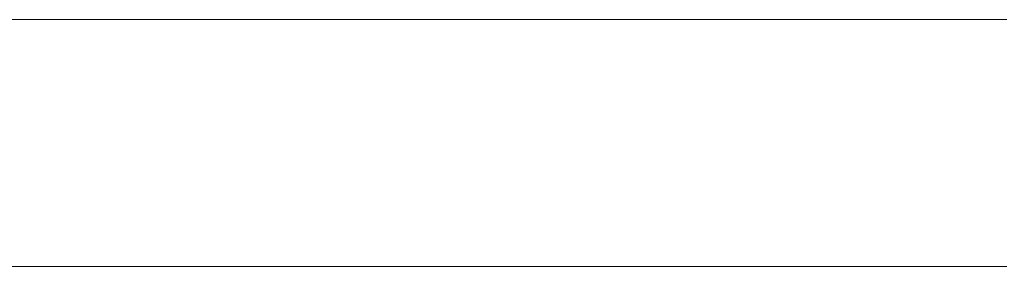
# Model space of a CAD drawing. Units: millimetres. Extents: x 0 to 24042, y 0 to 16800.
# Drawn here: x 16612 to 16668, y 966 to 980 of the extents above; entities that cross this region are included whole.
import ezdxf

# ---------------------------------------------------------------- set-up
doc = ezdxf.new("R2010")
doc.units = ezdxf.units.MM
doc.header["$MEASUREMENT"] = 0
doc.layers.add('(1) Shape lines', color=7, linetype='Continuous', lineweight=35)

# ---------------------------------------------------------------- blocks, each defined once
blk = doc.blocks.new('HATCH_218_b98cbd17-fcd4-4a67-8154-a023f69106ae')
at = {"layer": '(1) Shape lines', "color": 0, "lineweight": 9}
for p, q in [((16612.924, 980), (16611.685, 980)), ((16613.002, 966), (16611.685, 966))]:
    blk.add_line(p, q, dxfattribs=at)
blk = doc.blocks.new('HATCH_219_57f2c062-1d51-4d6d-adb5-c6027934a311')
at = {"layer": '(1) Shape lines', "color": 0, "lineweight": 9}
for p, q in [((16613.619, 980), (16612.924, 980)), ((16613.619, 966), (16613.002, 966))]:
    blk.add_line(p, q, dxfattribs=at)
blk = doc.blocks.new('HATCH_224_0378fc6e-095a-464b-a604-e0b3aa3d0078')
at = {"layer": '(1) Shape lines', "color": 0, "lineweight": 9}
for p, q in [((16615.151, 980), (16613.619, 980)), ((16615.248, 966), (16613.619, 966))]:
    blk.add_line(p, q, dxfattribs=at)
blk = doc.blocks.new('HATCH_225_eb0ae903-143b-482b-a98d-d0c1063ba8dd')
at = {"layer": '(1) Shape lines', "color": 0, "lineweight": 9}
for p, q in [((16616.052, 980), (16615.151, 980)), ((16616.052, 966), (16615.248, 966))]:
    blk.add_line(p, q, dxfattribs=at)
blk = doc.blocks.new('HATCH_230_ce8b530a-1919-40ba-8c6c-2ee289f1cb53')
at = {"layer": '(1) Shape lines', "color": 0, "lineweight": 9}
for p, q in [((16616.555, 980), (16616.052, 980)), ((16616.586, 966), (16616.052, 966))]:
    blk.add_line(p, q, dxfattribs=at)
blk = doc.blocks.new('HATCH_231_232332ac-dda2-48bd-afdf-1d6993b7b869')
at = {"layer": '(1) Shape lines', "color": 0, "lineweight": 9}
for p, q in [((16616.854, 980), (16616.555, 980)), ((16616.854, 966), (16616.586, 966))]:
    blk.add_line(p, q, dxfattribs=at)
blk = doc.blocks.new('HATCH_236_2e966225-ce07-412b-a833-04c9a77316a0')
at = {"layer": '(1) Shape lines', "color": 0, "lineweight": 9}
for p, q in [((16617.925, 980), (16616.854, 980)), ((16617.992, 966), (16616.854, 966))]:
    blk.add_line(p, q, dxfattribs=at)
blk = doc.blocks.new('HATCH_237_68ca0579-d347-4963-aa73-3d2b89eab5dd')
at = {"layer": '(1) Shape lines', "color": 0, "lineweight": 9}
for p, q in [((16618.623, 980), (16617.925, 980)), ((16618.623, 966), (16617.992, 966))]:
    blk.add_line(p, q, dxfattribs=at)
blk = doc.blocks.new('HATCH_240_c0eb96f8-5e7a-42ea-9e44-3b5566771e49')
at = {"layer": '(1) Shape lines', "color": 0, "lineweight": 9}
for p, q in [((16623.694, 980), (16618.623, 980)), ((16624.012, 966), (16618.623, 966))]:
    blk.add_line(p, q, dxfattribs=at)
blk = doc.blocks.new('HATCH_241_6577bbf0-0456-4736-a9f0-6d361c797718')
at = {"layer": '(1) Shape lines', "color": 0, "lineweight": 9}
for p, q in [((16630.435, 980), (16623.694, 980)), ((16630.435, 966), (16624.012, 966))]:
    blk.add_line(p, q, dxfattribs=at)
blk = doc.blocks.new('HATCH_246_e7642514-2cfa-44c6-a04a-1e5685c530d8')
at = {"layer": '(1) Shape lines', "color": 0, "lineweight": 9}
for p, q in [((16632.57, 980), (16630.435, 980)), ((16632.701, 966), (16630.435, 966))]:
    blk.add_line(p, q, dxfattribs=at)
blk = doc.blocks.new('HATCH_247_b0b5c303-9688-412a-ad5b-ffda1be50e1c')
at = {"layer": '(1) Shape lines', "color": 0, "lineweight": 9}
for p, q in [((16635.358, 980), (16632.57, 980)), ((16635.358, 966), (16632.701, 966))]:
    blk.add_line(p, q, dxfattribs=at)
blk = doc.blocks.new('HATCH_252_e1baf8a7-803c-4ec9-ad23-01bf5587b976')
at = {"layer": '(1) Shape lines', "color": 0, "lineweight": 9}
for p, q in [((16636.835, 980), (16635.358, 980)), ((16636.926, 966), (16635.358, 966))]:
    blk.add_line(p, q, dxfattribs=at)
blk = doc.blocks.new('HATCH_253_c424b808-f867-442f-b171-56a2d3a759ff')
at = {"layer": '(1) Shape lines', "color": 0, "lineweight": 9}
for p, q in [((16638.75, 980), (16636.835, 980)), ((16638.75, 966), (16636.926, 966))]:
    blk.add_line(p, q, dxfattribs=at)
blk = doc.blocks.new('HATCH_258_afcf10a7-9016-41af-9e1c-2f22778f939a')
at = {"layer": '(1) Shape lines', "color": 0, "lineweight": 9}
for p, q in [((16638.822, 980), (16638.75, 980)), ((16638.826, 966), (16638.75, 966))]:
    blk.add_line(p, q, dxfattribs=at)
blk = doc.blocks.new('HATCH_259_a7817474-1820-4168-bfb1-8f0bf9874911')
at = {"layer": '(1) Shape lines', "color": 0, "lineweight": 9}
for p, q in [((16638.914, 980), (16638.822, 980)), ((16638.914, 966), (16638.826, 966))]:
    blk.add_line(p, q, dxfattribs=at)
blk = doc.blocks.new('HATCH_264_06f7f97e-d128-47ad-a11b-6083702ab085')
at = {"layer": '(1) Shape lines', "color": 0, "lineweight": 9}
for p, q in [((16639.166, 980), (16638.914, 980)), ((16639.181, 966), (16638.914, 966))]:
    blk.add_line(p, q, dxfattribs=at)
blk = doc.blocks.new('HATCH_265_24f3b447-9296-46df-918b-cdbf2273ddfc')
at = {"layer": '(1) Shape lines', "color": 0, "lineweight": 9}
for p, q in [((16639.491, 980), (16639.166, 980)), ((16639.491, 966), (16639.181, 966))]:
    blk.add_line(p, q, dxfattribs=at)
blk = doc.blocks.new('HATCH_270_512e74c1-2f93-49f1-b300-783fc2a0debf')
at = {"layer": '(1) Shape lines', "color": 0, "lineweight": 9}
for p, q in [((16640.023, 980), (16639.491, 980)), ((16640.055, 966), (16639.491, 966))]:
    blk.add_line(p, q, dxfattribs=at)
blk = doc.blocks.new('HATCH_271_a55536f5-641c-4808-8416-e75720b35380')
at = {"layer": '(1) Shape lines', "color": 0, "lineweight": 9}
for p, q in [((16640.709, 980), (16640.023, 980)), ((16640.709, 966), (16640.055, 966))]:
    blk.add_line(p, q, dxfattribs=at)
blk = doc.blocks.new('HATCH_276_915ec51e-2003-4f9a-bf49-a309c806de9f')
at = {"layer": '(1) Shape lines', "color": 0, "lineweight": 9}
for p, q in [((16640.78, 980), (16640.709, 980)), ((16640.785, 966), (16640.709, 966))]:
    blk.add_line(p, q, dxfattribs=at)
blk = doc.blocks.new('HATCH_277_660434c1-e424-425c-b6bd-26c3198d2b47')
at = {"layer": '(1) Shape lines', "color": 0, "lineweight": 9}
for p, q in [((16640.872, 980), (16640.78, 980)), ((16640.872, 966), (16640.785, 966))]:
    blk.add_line(p, q, dxfattribs=at)
blk = doc.blocks.new('HATCH_282_d0a1a76a-74dd-4d2d-86fc-bb2a33d710b3')
at = {"layer": '(1) Shape lines', "color": 0, "lineweight": 9}
for p, q in [((16640.885, 980), (16640.872, 980)), ((16640.886, 966), (16640.872, 966))]:
    blk.add_line(p, q, dxfattribs=at)
blk = doc.blocks.new('HATCH_283_56880863-6949-4f65-8f52-d31fcf890843')
at = {"layer": '(1) Shape lines', "color": 0, "lineweight": 9}
for p, q in [((16640.901, 980), (16640.885, 980)), ((16640.901, 966), (16640.886, 966))]:
    blk.add_line(p, q, dxfattribs=at)
blk = doc.blocks.new('HATCH_288_ba8bde9f-8fb1-43a1-ab8d-fdd3cb2ac60f')
at = {"layer": '(1) Shape lines', "color": 0, "lineweight": 9}
for p, q in [((16641.598, 980), (16640.901, 980)), ((16641.641, 966), (16640.901, 966))]:
    blk.add_line(p, q, dxfattribs=at)
blk = doc.blocks.new('HATCH_289_96628f24-590a-41a7-bdb1-8ccf2bd88f58')
at = {"layer": '(1) Shape lines', "color": 0, "lineweight": 9}
for p, q in [((16642.495, 980), (16641.598, 980)), ((16642.495, 966), (16641.641, 966))]:
    blk.add_line(p, q, dxfattribs=at)
blk = doc.blocks.new('HATCH_294_f661b069-5bbd-4533-91b3-3c5834797466')
at = {"layer": '(1) Shape lines', "color": 0, "lineweight": 9}
for p, q in [((16642.587, 980), (16642.495, 980)), ((16642.592, 966), (16642.495, 966))]:
    blk.add_line(p, q, dxfattribs=at)
blk = doc.blocks.new('HATCH_295_152437bc-9b0c-4583-9a6c-43f7b4136e63')
at = {"layer": '(1) Shape lines', "color": 0, "lineweight": 9}
for p, q in [((16642.705, 980), (16642.587, 980)), ((16642.705, 966), (16642.592, 966))]:
    blk.add_line(p, q, dxfattribs=at)
blk = doc.blocks.new('HATCH_300_fa60fc56-e0d3-4a21-84c8-1c9d8bec5c23')
at = {"layer": '(1) Shape lines', "color": 0, "lineweight": 9}
for p, q in [((16643.203, 980), (16642.705, 980)), ((16643.233, 966), (16642.705, 966))]:
    blk.add_line(p, q, dxfattribs=at)
blk = doc.blocks.new('HATCH_301_74a4f554-6079-47ed-b6d7-ce3530519571')
at = {"layer": '(1) Shape lines', "color": 0, "lineweight": 9}
for p, q in [((16643.842, 980), (16643.203, 980)), ((16643.842, 966), (16643.233, 966))]:
    blk.add_line(p, q, dxfattribs=at)
blk = doc.blocks.new('HATCH_306_62684559-163e-4757-b006-2fabb0dfb46d')
at = {"layer": '(1) Shape lines', "color": 0, "lineweight": 9}
for p, q in [((16643.961, 980), (16643.842, 980)), ((16643.969, 966), (16643.842, 966))]:
    blk.add_line(p, q, dxfattribs=at)
blk = doc.blocks.new('HATCH_307_b72767ff-9330-4c47-8c47-80c8786d072f')
at = {"layer": '(1) Shape lines', "color": 0, "lineweight": 9}
for p, q in [((16644.115, 980), (16643.961, 980)), ((16644.115, 966), (16643.969, 966))]:
    blk.add_line(p, q, dxfattribs=at)
blk = doc.blocks.new('HATCH_312_9cd8c5c6-de44-4046-a645-5e772c944e52')
at = {"layer": '(1) Shape lines', "color": 0, "lineweight": 9}
for p, q in [((16644.21, 980), (16644.115, 980)), ((16644.215, 966), (16644.115, 966))]:
    blk.add_line(p, q, dxfattribs=at)
blk = doc.blocks.new('HATCH_313_be0368b6-e108-4028-87ad-7da2ea4d738e')
at = {"layer": '(1) Shape lines', "color": 0, "lineweight": 9}
for p, q in [((16644.331, 980), (16644.21, 980)), ((16644.331, 966), (16644.215, 966))]:
    blk.add_line(p, q, dxfattribs=at)
blk = doc.blocks.new('HATCH_318_a35de86e-8b3d-4ea3-a7f3-d624513a636f')
at = {"layer": '(1) Shape lines', "color": 0, "lineweight": 9}
for p, q in [((16644.876, 980), (16644.331, 980)), ((16644.91, 966), (16644.331, 966))]:
    blk.add_line(p, q, dxfattribs=at)
blk = doc.blocks.new('HATCH_319_636b44a4-ff70-48c0-9a72-de355ab05492')
at = {"layer": '(1) Shape lines', "color": 0, "lineweight": 9}
for p, q in [((16645.574, 980), (16644.876, 980)), ((16645.574, 966), (16644.91, 966))]:
    blk.add_line(p, q, dxfattribs=at)
blk = doc.blocks.new('HATCH_324_e9ebef27-0dea-4463-ada5-4dfc2ec41eca')
at = {"layer": '(1) Shape lines', "color": 0, "lineweight": 9}
for p, q in [((16645.669, 980), (16645.574, 980)), ((16645.674, 966), (16645.574, 966))]:
    blk.add_line(p, q, dxfattribs=at)
blk = doc.blocks.new('HATCH_325_3ae97537-c3da-4cc8-aa5a-15667346edf5')
at = {"layer": '(1) Shape lines', "color": 0, "lineweight": 9}
for p, q in [((16645.79, 980), (16645.669, 980)), ((16645.79, 966), (16645.674, 966))]:
    blk.add_line(p, q, dxfattribs=at)
blk = doc.blocks.new('HATCH_330_56a43add-9bc3-4dd3-ada9-ce5aefdd0627')
at = {"layer": '(1) Shape lines', "color": 0, "lineweight": 9}
for p, q in [((16646.013, 980), (16645.79, 980)), ((16646.027, 966), (16645.79, 966))]:
    blk.add_line(p, q, dxfattribs=at)
blk = doc.blocks.new('HATCH_331_4947790f-9b10-4dd5-ad1c-6b3a0379239a')
at = {"layer": '(1) Shape lines', "color": 0, "lineweight": 9}
for p, q in [((16646.299, 980), (16646.013, 980)), ((16646.299, 966), (16646.027, 966))]:
    blk.add_line(p, q, dxfattribs=at)
blk = doc.blocks.new('HATCH_336_aacc655f-722d-4eda-92e8-21a21d962bb9')
at = {"layer": '(1) Shape lines', "color": 0, "lineweight": 9}
for p, q in [((16646.554, 980), (16646.299, 980)), ((16646.57, 966), (16646.299, 966))]:
    blk.add_line(p, q, dxfattribs=at)
blk = doc.blocks.new('HATCH_337_ed4f8ce1-4619-4b92-8330-fd6318cce769')
at = {"layer": '(1) Shape lines', "color": 0, "lineweight": 9}
for p, q in [((16646.88, 980), (16646.554, 980)), ((16646.88, 966), (16646.57, 966))]:
    blk.add_line(p, q, dxfattribs=at)
blk = doc.blocks.new('HATCH_342_bf570e52-bfa8-4cd9-808e-b6364b265808')
at = {"layer": '(1) Shape lines', "color": 0, "lineweight": 9}
for p, q in [((16646.971, 980), (16646.88, 980)), ((16646.976, 966), (16646.88, 966))]:
    blk.add_line(p, q, dxfattribs=at)
blk = doc.blocks.new('HATCH_343_73f50fbb-ec64-40e2-a93b-46472430b5eb')
at = {"layer": '(1) Shape lines', "color": 0, "lineweight": 9}
for p, q in [((16647.087, 980), (16646.971, 980)), ((16647.087, 966), (16646.976, 966))]:
    blk.add_line(p, q, dxfattribs=at)
blk = doc.blocks.new('HATCH_348_f264e8a9-2e12-480a-9fcd-9470252d485f')
at = {"layer": '(1) Shape lines', "color": 0, "lineweight": 9}
for p, q in [((16647.505, 980), (16647.087, 980)), ((16647.531, 966), (16647.087, 966))]:
    blk.add_line(p, q, dxfattribs=at)
blk = doc.blocks.new('HATCH_349_4ec5d0c3-446b-4807-b14b-e70ce72a3227')
at = {"layer": '(1) Shape lines', "color": 0, "lineweight": 9}
for p, q in [((16648.039, 980), (16647.505, 980)), ((16648.039, 966), (16647.531, 966))]:
    blk.add_line(p, q, dxfattribs=at)
blk = doc.blocks.new('HATCH_354_bef09ed6-6e3a-4b59-8bd4-9f5e7f46e49e')
at = {"layer": '(1) Shape lines', "color": 0, "lineweight": 9}
for p, q in [((16648.123, 980), (16648.039, 980)), ((16648.128, 966), (16648.039, 966))]:
    blk.add_line(p, q, dxfattribs=at)
blk = doc.blocks.new('HATCH_355_7aa24ed4-46b2-4e8f-8746-532106ce6442')
at = {"layer": '(1) Shape lines', "color": 0, "lineweight": 9}
for p, q in [((16648.231, 980), (16648.123, 980)), ((16648.231, 966), (16648.128, 966))]:
    blk.add_line(p, q, dxfattribs=at)
blk = doc.blocks.new('HATCH_360_6d1203c2-987d-44ca-80c2-edbd8ba2c3e7')
at = {"layer": '(1) Shape lines', "color": 0, "lineweight": 9}
for p, q in [((16648.253, 980), (16648.231, 980)), ((16648.254, 966), (16648.231, 966))]:
    blk.add_line(p, q, dxfattribs=at)
blk = doc.blocks.new('HATCH_361_42edd6f5-7cf9-47f8-b84c-b611a3b106ee')
at = {"layer": '(1) Shape lines', "color": 0, "lineweight": 9}
for p, q in [((16648.28, 980), (16648.253, 980)), ((16648.28, 966), (16648.254, 966))]:
    blk.add_line(p, q, dxfattribs=at)
blk = doc.blocks.new('HATCH_366_115fdf42-9601-44ff-989b-4aece4de3f40')
at = {"layer": '(1) Shape lines', "color": 0, "lineweight": 9}
for p, q in [((16648.611, 980), (16648.28, 980)), ((16648.632, 966), (16648.28, 966))]:
    blk.add_line(p, q, dxfattribs=at)
blk = doc.blocks.new('HATCH_367_e1d4f2ad-b241-451d-895b-6b36b2147e70')
at = {"layer": '(1) Shape lines', "color": 0, "lineweight": 9}
for p, q in [((16649.033, 980), (16648.611, 980)), ((16649.033, 966), (16648.632, 966))]:
    blk.add_line(p, q, dxfattribs=at)
blk = doc.blocks.new('HATCH_372_de6a014f-72e4-4075-8a85-735862a44498')
at = {"layer": '(1) Shape lines', "color": 0, "lineweight": 9}
for p, q in [((16649.043, 980), (16649.033, 980)), ((16649.044, 966), (16649.033, 966))]:
    blk.add_line(p, q, dxfattribs=at)
blk = doc.blocks.new('HATCH_373_55b2034c-75da-427e-8aad-4731425466cc')
at = {"layer": '(1) Shape lines', "color": 0, "lineweight": 9}
for p, q in [((16649.056, 980), (16649.043, 980)), ((16649.056, 966), (16649.044, 966))]:
    blk.add_line(p, q, dxfattribs=at)
blk = doc.blocks.new('HATCH_378_b9541eff-9359-4138-9980-bfc2b2593489')
at = {"layer": '(1) Shape lines', "color": 0, "lineweight": 9}
for p, q in [((16649.133, 980), (16649.056, 980)), ((16649.137, 966), (16649.056, 966))]:
    blk.add_line(p, q, dxfattribs=at)
blk = doc.blocks.new('HATCH_379_88b96d53-49d8-477f-b31d-bc2ed1bee663')
at = {"layer": '(1) Shape lines', "color": 0, "lineweight": 9}
for p, q in [((16649.23, 980), (16649.133, 980)), ((16649.23, 966), (16649.137, 966))]:
    blk.add_line(p, q, dxfattribs=at)
blk = doc.blocks.new('HATCH_384_3ce0ee98-1615-49f4-adc1-15a2abd457fc')
at = {"layer": '(1) Shape lines', "color": 0, "lineweight": 9}
for p, q in [((16649.49, 980), (16649.23, 980)), ((16649.506, 966), (16649.23, 966))]:
    blk.add_line(p, q, dxfattribs=at)
blk = doc.blocks.new('HATCH_385_e22a2cd7-cd55-4b5c-bf8f-e061c13a658a')
at = {"layer": '(1) Shape lines', "color": 0, "lineweight": 9}
for p, q in [((16649.821, 980), (16649.49, 980)), ((16649.821, 966), (16649.506, 966))]:
    blk.add_line(p, q, dxfattribs=at)
blk = doc.blocks.new('HATCH_390_5b47a097-0084-43ee-a2f4-3fb656af2e71')
at = {"layer": '(1) Shape lines', "color": 0, "lineweight": 9}
for p, q in [((16649.873, 980), (16649.821, 980)), ((16649.876, 966), (16649.821, 966))]:
    blk.add_line(p, q, dxfattribs=at)
blk = doc.blocks.new('HATCH_391_2e8cf667-4cf1-4a74-a662-9937d6d1a421')
at = {"layer": '(1) Shape lines', "color": 0, "lineweight": 9}
for p, q in [((16649.94, 980), (16649.873, 980)), ((16649.94, 966), (16649.876, 966))]:
    blk.add_line(p, q, dxfattribs=at)
blk = doc.blocks.new('HATCH_396_3552eede-bfe3-4d6b-95f2-761990490792')
at = {"layer": '(1) Shape lines', "color": 0, "lineweight": 9}
for p, q in [((16650.006, 980), (16649.94, 980)), ((16650.01, 966), (16649.94, 966))]:
    blk.add_line(p, q, dxfattribs=at)
blk = doc.blocks.new('HATCH_397_a17e231b-91a9-4264-a02a-8b463e38f2b1')
at = {"layer": '(1) Shape lines', "color": 0, "lineweight": 9}
for p, q in [((16650.091, 980), (16650.006, 980)), ((16650.091, 966), (16650.01, 966))]:
    blk.add_line(p, q, dxfattribs=at)
blk = doc.blocks.new('HATCH_402_3afef1a8-1ea5-49d2-9940-434da2c905b0')
at = {"layer": '(1) Shape lines', "color": 0, "lineweight": 9}
for p, q in [((16650.357, 980), (16650.091, 980)), ((16650.373, 966), (16650.091, 966))]:
    blk.add_line(p, q, dxfattribs=at)
blk = doc.blocks.new('HATCH_403_8bde5364-2b4d-4c54-a081-a67c73287a1d')
at = {"layer": '(1) Shape lines', "color": 0, "lineweight": 9}
for p, q in [((16650.695, 980), (16650.357, 980)), ((16650.695, 966), (16650.373, 966))]:
    blk.add_line(p, q, dxfattribs=at)
blk = doc.blocks.new('HATCH_408_2e964d43-1f3f-468e-8684-62be1cfe1511')
at = {"layer": '(1) Shape lines', "color": 0, "lineweight": 9}
for p, q in [((16650.751, 980), (16650.695, 980)), ((16650.754, 966), (16650.695, 966))]:
    blk.add_line(p, q, dxfattribs=at)
blk = doc.blocks.new('HATCH_409_c2fe42d1-8bfc-4e7c-a3a6-bf9a0836a7e2')
at = {"layer": '(1) Shape lines', "color": 0, "lineweight": 9}
for p, q in [((16650.821, 980), (16650.751, 980)), ((16650.821, 966), (16650.754, 966))]:
    blk.add_line(p, q, dxfattribs=at)
blk = doc.blocks.new('HATCH_414_1f0502fb-1a20-4dc5-9e86-acecdfcacc2a')
at = {"layer": '(1) Shape lines', "color": 0, "lineweight": 9}
for p, q in [((16650.881, 980), (16650.821, 980)), ((16650.884, 966), (16650.821, 966))]:
    blk.add_line(p, q, dxfattribs=at)
blk = doc.blocks.new('HATCH_415_47b9831c-abeb-42f1-b1ae-f7aef3cc9218')
at = {"layer": '(1) Shape lines', "color": 0, "lineweight": 9}
for p, q in [((16650.956, 980), (16650.881, 980)), ((16650.956, 966), (16650.884, 966))]:
    blk.add_line(p, q, dxfattribs=at)
blk = doc.blocks.new('HATCH_420_90950fc5-05ba-499c-a6df-8f95ad72568d')
at = {"layer": '(1) Shape lines', "color": 0, "lineweight": 9}
for p, q in [((16651.121, 980), (16650.956, 980)), ((16651.131, 966), (16650.956, 966))]:
    blk.add_line(p, q, dxfattribs=at)
blk = doc.blocks.new('HATCH_421_e058b874-932b-48bc-b36d-53e521c5c31d')
at = {"layer": '(1) Shape lines', "color": 0, "lineweight": 9}
for p, q in [((16651.329, 980), (16651.121, 980)), ((16651.329, 966), (16651.131, 966))]:
    blk.add_line(p, q, dxfattribs=at)
blk = doc.blocks.new('HATCH_426_7d8ea2f8-87e2-4919-aaf6-aad54411c9f8')
at = {"layer": '(1) Shape lines', "color": 0, "lineweight": 9}
for p, q in [((16651.374, 980), (16651.329, 980)), ((16651.376, 966), (16651.329, 966))]:
    blk.add_line(p, q, dxfattribs=at)
blk = doc.blocks.new('HATCH_427_3fccc2e6-e6fd-4a10-a804-d71ef7d3d418')
at = {"layer": '(1) Shape lines', "color": 0, "lineweight": 9}
for p, q in [((16651.43, 980), (16651.374, 980)), ((16651.43, 966), (16651.376, 966))]:
    blk.add_line(p, q, dxfattribs=at)
blk = doc.blocks.new('HATCH_432_eb7040ba-e858-4586-bfaa-7b018892531f')
at = {"layer": '(1) Shape lines', "color": 0, "lineweight": 9}
for p, q in [((16651.559, 980), (16651.43, 980)), ((16651.567, 966), (16651.43, 966))]:
    blk.add_line(p, q, dxfattribs=at)
blk = doc.blocks.new('HATCH_433_2c8f0484-cfbc-4c8e-802e-8f9419e80b89')
at = {"layer": '(1) Shape lines', "color": 0, "lineweight": 9}
for p, q in [((16651.723, 980), (16651.559, 980)), ((16651.723, 966), (16651.567, 966))]:
    blk.add_line(p, q, dxfattribs=at)
blk = doc.blocks.new('HATCH_438_61ec0b88-441e-471e-b594-c611fb3f0605')
at = {"layer": '(1) Shape lines', "color": 0, "lineweight": 9}
for p, q in [((16651.778, 980), (16651.723, 980)), ((16651.782, 966), (16651.723, 966))]:
    blk.add_line(p, q, dxfattribs=at)
blk = doc.blocks.new('HATCH_439_4e93f329-10b9-446c-9d25-1d904880137d')
at = {"layer": '(1) Shape lines', "color": 0, "lineweight": 9}
for p, q in [((16651.848, 980), (16651.778, 980)), ((16651.848, 966), (16651.782, 966))]:
    blk.add_line(p, q, dxfattribs=at)
blk = doc.blocks.new('HATCH_444_d55ac327-3705-424a-bcc3-9c73aaf2b4ba')
at = {"layer": '(1) Shape lines', "color": 0, "lineweight": 9}
for p, q in [((16652.029, 980), (16651.848, 980)), ((16652.04, 966), (16651.848, 966))]:
    blk.add_line(p, q, dxfattribs=at)
blk = doc.blocks.new('HATCH_445_4dcb44be-34b4-4495-b3ed-1848f53f0d40')
at = {"layer": '(1) Shape lines', "color": 0, "lineweight": 9}
for p, q in [((16652.258, 980), (16652.029, 980)), ((16652.258, 966), (16652.04, 966))]:
    blk.add_line(p, q, dxfattribs=at)
blk = doc.blocks.new('HATCH_450_f2d2da53-a931-4f0c-9432-2a4b427520e4')
at = {"layer": '(1) Shape lines', "color": 0, "lineweight": 9}
for p, q in [((16652.274, 980), (16652.258, 980)), ((16652.275, 966), (16652.258, 966))]:
    blk.add_line(p, q, dxfattribs=at)
blk = doc.blocks.new('HATCH_451_38b4f9d5-8a76-4c13-93ac-bf4153ff27c6')
at = {"layer": '(1) Shape lines', "color": 0, "lineweight": 9}
for p, q in [((16652.294, 980), (16652.274, 980)), ((16652.294, 966), (16652.275, 966))]:
    blk.add_line(p, q, dxfattribs=at)
blk = doc.blocks.new('HATCH_456_39346f1a-07c4-427a-87dc-4fdd37877ded')
at = {"layer": '(1) Shape lines', "color": 0, "lineweight": 9}
for p, q in [((16652.301, 980), (16652.294, 980)), ((16652.301, 966), (16652.294, 966))]:
    blk.add_line(p, q, dxfattribs=at)
blk = doc.blocks.new('HATCH_457_e694a885-a1a0-4636-874d-58b59e3a3e13')
at = {"layer": '(1) Shape lines', "color": 0, "lineweight": 9}
for p, q in [((16652.31, 980), (16652.301, 980)), ((16652.31, 966), (16652.301, 966))]:
    blk.add_line(p, q, dxfattribs=at)
blk = doc.blocks.new('HATCH_462_7ee58fd5-a7cf-4e7a-840d-53ab3fc0fb5a')
at = {"layer": '(1) Shape lines', "color": 0, "lineweight": 9}
for p, q in [((16652.516, 980), (16652.31, 980)), ((16652.529, 966), (16652.31, 966))]:
    blk.add_line(p, q, dxfattribs=at)
blk = doc.blocks.new('HATCH_463_2bb883fe-e05f-4279-b54b-996e8e087539')
at = {"layer": '(1) Shape lines', "color": 0, "lineweight": 9}
for p, q in [((16652.778, 980), (16652.516, 980)), ((16652.778, 966), (16652.529, 966))]:
    blk.add_line(p, q, dxfattribs=at)
blk = doc.blocks.new('HATCH_468_5cd5b5c9-ee9a-4876-95ce-e71e108e1e2c')
at = {"layer": '(1) Shape lines', "color": 0, "lineweight": 9}
for p, q in [((16652.784, 980), (16652.778, 980)), ((16652.785, 966), (16652.778, 966))]:
    blk.add_line(p, q, dxfattribs=at)
blk = doc.blocks.new('HATCH_469_c4781217-f2d8-42ff-bdd7-91c9aaebbf2a')
at = {"layer": '(1) Shape lines', "color": 0, "lineweight": 9}
for p, q in [((16652.793, 980), (16652.784, 980)), ((16652.793, 966), (16652.785, 966))]:
    blk.add_line(p, q, dxfattribs=at)
blk = doc.blocks.new('HATCH_474_e049defe-50f3-4092-8e30-353ddba2869a')
at = {"layer": '(1) Shape lines', "color": 0, "lineweight": 9}
for p, q in [((16652.858, 980), (16652.793, 980)), ((16652.862, 966), (16652.793, 966))]:
    blk.add_line(p, q, dxfattribs=at)
blk = doc.blocks.new('HATCH_475_107d75cb-bbb4-4e30-af08-1d21166483c5')
at = {"layer": '(1) Shape lines', "color": 0, "lineweight": 9}
for p, q in [((16652.94, 980), (16652.858, 980)), ((16652.94, 966), (16652.862, 966))]:
    blk.add_line(p, q, dxfattribs=at)
blk = doc.blocks.new('HATCH_478_9b40744d-2b2a-41a5-88eb-0c3830ae1f1e')
at = {"layer": '(1) Shape lines', "color": 0, "lineweight": 9}
for p, q in [((16652.951, 980), (16652.94, 980)), ((16652.951, 966), (16652.94, 966))]:
    blk.add_line(p, q, dxfattribs=at)
blk = doc.blocks.new('HATCH_479_6f32e3cb-9a79-475e-aa93-845c015d29e3')
at = {"layer": '(1) Shape lines', "color": 0, "lineweight": 9}
for p, q in [((16652.964, 980), (16652.951, 980)), ((16652.964, 966), (16652.951, 966))]:
    blk.add_line(p, q, dxfattribs=at)
blk = doc.blocks.new('HATCH_482_7da3c51e-baea-4537-9b7b-68f9b1811d4b')
at = {"layer": '(1) Shape lines', "color": 0, "lineweight": 9}
for p, q in [((16653.365, 980), (16652.964, 980)), ((16653.39, 966), (16652.964, 966))]:
    blk.add_line(p, q, dxfattribs=at)
blk = doc.blocks.new('HATCH_483_448787e7-813e-476d-8277-46df94e259b6')
at = {"layer": '(1) Shape lines', "color": 0, "lineweight": 9}
for p, q in [((16653.873, 980), (16653.365, 980)), ((16653.873, 966), (16653.39, 966))]:
    blk.add_line(p, q, dxfattribs=at)
blk = doc.blocks.new('HATCH_486_84115da2-3ef0-455d-8d81-f4da7a1d07fb')
at = {"layer": '(1) Shape lines', "color": 0, "lineweight": 9}
for p, q in [((16653.902, 980), (16653.873, 980)), ((16653.904, 966), (16653.873, 966))]:
    blk.add_line(p, q, dxfattribs=at)
blk = doc.blocks.new('HATCH_487_87211160-1577-41dd-899f-af613bdf3b63')
at = {"layer": '(1) Shape lines', "color": 0, "lineweight": 9}
for p, q in [((16653.939, 980), (16653.902, 980)), ((16653.939, 966), (16653.904, 966))]:
    blk.add_line(p, q, dxfattribs=at)
blk = doc.blocks.new('HATCH_490_6fa3dca7-f5d7-4784-9a07-f15e72b7ceab')
at = {"layer": '(1) Shape lines', "color": 0, "lineweight": 9}
for p, q in [((16654.126, 980), (16653.939, 980)), ((16654.179, 966), (16653.939, 966))]:
    blk.add_line(p, q, dxfattribs=at)
blk = doc.blocks.new('HATCH_491_397d7afe-36aa-410a-b3db-67b751c923ec')
at = {"layer": '(1) Shape lines', "color": 0, "lineweight": 9}
for p, q in [((16655.226, 980), (16654.126, 980)), ((16655.226, 966), (16654.179, 966))]:
    blk.add_line(p, q, dxfattribs=at)
blk = doc.blocks.new('HATCH_496_abdd25b4-9942-4efc-b4d3-f870c7e83bbc')
at = {"layer": '(1) Shape lines', "color": 0, "lineweight": 9}
for p, q in [((16655.232, 980), (16655.226, 980)), ((16655.233, 966), (16655.226, 966))]:
    blk.add_line(p, q, dxfattribs=at)
blk = doc.blocks.new('HATCH_497_3b01d2bc-75f6-4fd0-938b-722a01c463b6')
at = {"layer": '(1) Shape lines', "color": 0, "lineweight": 9}
for p, q in [((16655.269, 980), (16655.232, 980)), ((16655.269, 966), (16655.233, 966))]:
    blk.add_line(p, q, dxfattribs=at)
blk = doc.blocks.new('HATCH_502_11b558f5-a3ac-4c68-b70f-af301e30a5a5')
at = {"layer": '(1) Shape lines', "color": 0, "lineweight": 9}
for p, q in [((16655.502, 980), (16655.269, 980)), ((16655.578, 966), (16655.269, 966))]:
    blk.add_line(p, q, dxfattribs=at)
blk = doc.blocks.new('HATCH_503_da137fb3-86be-4390-98d6-0f235c69593a')
at = {"layer": '(1) Shape lines', "color": 0, "lineweight": 9}
for p, q in [((16657.069, 980), (16655.502, 980)), ((16657.069, 966), (16655.578, 966))]:
    blk.add_line(p, q, dxfattribs=at)
blk = doc.blocks.new('HATCH_508_19fbd50f-8cc7-46d0-95d5-914ace4e9cf7')
at = {"layer": '(1) Shape lines', "color": 0, "lineweight": 9}
for p, q in [((16657.131, 980), (16657.069, 980)), ((16657.156, 966), (16657.069, 966))]:
    blk.add_line(p, q, dxfattribs=at)
blk = doc.blocks.new('HATCH_509_d1168ce4-2d4b-494b-a363-16db8b5493a1')
at = {"layer": '(1) Shape lines', "color": 0, "lineweight": 9}
for p, q in [((16657.648, 980), (16657.131, 980)), ((16657.648, 966), (16657.156, 966))]:
    blk.add_line(p, q, dxfattribs=at)
blk = doc.blocks.new('HATCH_514_9ba389f8-8874-43b5-a5bc-86acd9ad50d7')
at = {"layer": '(1) Shape lines', "color": 0, "lineweight": 9}
for p, q in [((16657.79, 980), (16657.648, 980)), ((16657.851, 966), (16657.648, 966))]:
    blk.add_line(p, q, dxfattribs=at)
blk = doc.blocks.new('HATCH_515_550fb22a-cb53-42ec-ae80-724918993604')
at = {"layer": '(1) Shape lines', "color": 0, "lineweight": 9}
for p, q in [((16659.065, 980), (16657.79, 980)), ((16659.065, 966), (16657.851, 966))]:
    blk.add_line(p, q, dxfattribs=at)
blk = doc.blocks.new('HATCH_520_02ccc320-eee5-4203-ac62-331e616b86be')
at = {"layer": '(1) Shape lines', "color": 0, "lineweight": 9}
for p, q in [((16659.223, 980), (16659.065, 980)), ((16659.297, 966), (16659.065, 966))]:
    blk.add_line(p, q, dxfattribs=at)
blk = doc.blocks.new('HATCH_521_8f845774-d4ca-4937-954b-edb810e188e1')
at = {"layer": '(1) Shape lines', "color": 0, "lineweight": 9}
for p, q in [((16660.763, 980), (16659.223, 980)), ((16660.763, 966), (16659.297, 966))]:
    blk.add_line(p, q, dxfattribs=at)
blk = doc.blocks.new('HATCH_528_b66e21b0-529b-47a9-959b-61fa69974c8e')
at = {"layer": '(1) Shape lines', "color": 0, "lineweight": 9}
for p, q in [((16661.015, 980), (16660.763, 980)), ((16661.148, 966), (16660.763, 966))]:
    blk.add_line(p, q, dxfattribs=at)
blk = doc.blocks.new('HATCH_529_ef7de150-4f4c-410d-8518-5d9f723a1f24')
at = {"layer": '(1) Shape lines', "color": 0, "lineweight": 9}
for p, q in [((16663.755, 980), (16661.015, 980)), ((16663.755, 966), (16661.148, 966))]:
    blk.add_line(p, q, dxfattribs=at)
blk = doc.blocks.new('HATCH_536_8d76b548-d82c-490d-8447-831827b6a781')
at = {"layer": '(1) Shape lines', "color": 0, "lineweight": 9}
for p, q in [((16663.858, 980), (16663.755, 980)), ((16663.925, 966), (16663.755, 966))]:
    blk.add_line(p, q, dxfattribs=at)
blk = doc.blocks.new('HATCH_537_0edc4e4a-3fd6-4ee3-a3c2-1d042efb7d62')
at = {"layer": '(1) Shape lines', "color": 0, "lineweight": 9}
for p, q in [((16665.254, 980), (16663.858, 980)), ((16665.254, 966), (16663.925, 966))]:
    blk.add_line(p, q, dxfattribs=at)
blk = doc.blocks.new('HATCH_544_389d8d7e-6048-4076-b9df-f3ef8d74bf9d')
at = {"layer": '(1) Shape lines', "color": 0, "lineweight": 9}
for p, q in [((16665.333, 980), (16665.254, 980)), ((16665.393, 966), (16665.254, 966))]:
    blk.add_line(p, q, dxfattribs=at)
blk = doc.blocks.new('HATCH_545_517e75d9-5d91-4b07-ac4e-56d851b26c90')
at = {"layer": '(1) Shape lines', "color": 0, "lineweight": 9}
for p, q in [((16666.563, 980), (16665.333, 980)), ((16666.563, 966), (16665.393, 966))]:
    blk.add_line(p, q, dxfattribs=at)
blk = doc.blocks.new('HATCH_552_8ef1c434-dc66-45fe-b554-4c740df6aa1f')
at = {"layer": '(1) Shape lines', "color": 0, "lineweight": 9}
for p, q in [((16666.647, 980), (16666.563, 980)), ((16666.719, 966), (16666.563, 966))]:
    blk.add_line(p, q, dxfattribs=at)
blk = doc.blocks.new('HATCH_553_8afb6ff8-caaa-475c-94bd-91c9e128e7b3')
at = {"layer": '(1) Shape lines', "color": 0, "lineweight": 9}
for p, q in [((16668.133, 980), (16666.647, 980)), ((16668.133, 966), (16666.719, 966))]:
    blk.add_line(p, q, dxfattribs=at)
blk = doc.blocks.new('GROUP_0_9f981960-13af-4730-b313-c35ab717e517')
at = {"layer": '(1) Shape lines', "color": 154, "linetype": 'ByBlock'}
for name in ['HATCH_241_6577bbf0-0456-4736-a9f0-6d361c797718', 'HATCH_246_e7642514-2cfa-44c6-a04a-1e5685c530d8', 'HATCH_247_b0b5c303-9688-412a-ad5b-ffda1be50e1c', 'HATCH_252_e1baf8a7-803c-4ec9-ad23-01bf5587b976', 'HATCH_253_c424b808-f867-442f-b171-56a2d3a759ff', 'HATCH_258_afcf10a7-9016-41af-9e1c-2f22778f939a', 'HATCH_259_a7817474-1820-4168-bfb1-8f0bf9874911', 'HATCH_264_06f7f97e-d128-47ad-a11b-6083702ab085', 'HATCH_265_24f3b447-9296-46df-918b-cdbf2273ddfc', 'HATCH_270_512e74c1-2f93-49f1-b300-783fc2a0debf', 'HATCH_271_a55536f5-641c-4808-8416-e75720b35380', 'HATCH_276_915ec51e-2003-4f9a-bf49-a309c806de9f', 'HATCH_277_660434c1-e424-425c-b6bd-26c3198d2b47', 'HATCH_282_d0a1a76a-74dd-4d2d-86fc-bb2a33d710b3', 'HATCH_283_56880863-6949-4f65-8f52-d31fcf890843', 'HATCH_288_ba8bde9f-8fb1-43a1-ab8d-fdd3cb2ac60f', 'HATCH_289_96628f24-590a-41a7-bdb1-8ccf2bd88f58', 'HATCH_294_f661b069-5bbd-4533-91b3-3c5834797466', 'HATCH_295_152437bc-9b0c-4583-9a6c-43f7b4136e63', 'HATCH_300_fa60fc56-e0d3-4a21-84c8-1c9d8bec5c23', 'HATCH_301_74a4f554-6079-47ed-b6d7-ce3530519571', 'HATCH_306_62684559-163e-4757-b006-2fabb0dfb46d', 'HATCH_307_b72767ff-9330-4c47-8c47-80c8786d072f', 'HATCH_312_9cd8c5c6-de44-4046-a645-5e772c944e52', 'HATCH_313_be0368b6-e108-4028-87ad-7da2ea4d738e', 'HATCH_318_a35de86e-8b3d-4ea3-a7f3-d624513a636f', 'HATCH_319_636b44a4-ff70-48c0-9a72-de355ab05492', 'HATCH_324_e9ebef27-0dea-4463-ada5-4dfc2ec41eca', 'HATCH_325_3ae97537-c3da-4cc8-aa5a-15667346edf5', 'HATCH_330_56a43add-9bc3-4dd3-ada9-ce5aefdd0627', 'HATCH_331_4947790f-9b10-4dd5-ad1c-6b3a0379239a', 'HATCH_336_aacc655f-722d-4eda-92e8-21a21d962bb9', 'HATCH_337_ed4f8ce1-4619-4b92-8330-fd6318cce769', 'HATCH_342_bf570e52-bfa8-4cd9-808e-b6364b265808', 'HATCH_343_73f50fbb-ec64-40e2-a93b-46472430b5eb', 'HATCH_348_f264e8a9-2e12-480a-9fcd-9470252d485f', 'HATCH_349_4ec5d0c3-446b-4807-b14b-e70ce72a3227', 'HATCH_354_bef09ed6-6e3a-4b59-8bd4-9f5e7f46e49e', 'HATCH_355_7aa24ed4-46b2-4e8f-8746-532106ce6442', 'HATCH_360_6d1203c2-987d-44ca-80c2-edbd8ba2c3e7', 'HATCH_361_42edd6f5-7cf9-47f8-b84c-b611a3b106ee', 'HATCH_366_115fdf42-9601-44ff-989b-4aece4de3f40', 'HATCH_367_e1d4f2ad-b241-451d-895b-6b36b2147e70', 'HATCH_372_de6a014f-72e4-4075-8a85-735862a44498', 'HATCH_373_55b2034c-75da-427e-8aad-4731425466cc', 'HATCH_378_b9541eff-9359-4138-9980-bfc2b2593489', 'HATCH_379_88b96d53-49d8-477f-b31d-bc2ed1bee663', 'HATCH_384_3ce0ee98-1615-49f4-adc1-15a2abd457fc', 'HATCH_385_e22a2cd7-cd55-4b5c-bf8f-e061c13a658a', 'HATCH_390_5b47a097-0084-43ee-a2f4-3fb656af2e71', 'HATCH_391_2e8cf667-4cf1-4a74-a662-9937d6d1a421', 'HATCH_396_3552eede-bfe3-4d6b-95f2-761990490792', 'HATCH_397_a17e231b-91a9-4264-a02a-8b463e38f2b1', 'HATCH_402_3afef1a8-1ea5-49d2-9940-434da2c905b0', 'HATCH_403_8bde5364-2b4d-4c54-a081-a67c73287a1d', 'HATCH_408_2e964d43-1f3f-468e-8684-62be1cfe1511', 'HATCH_409_c2fe42d1-8bfc-4e7c-a3a6-bf9a0836a7e2', 'HATCH_414_1f0502fb-1a20-4dc5-9e86-acecdfcacc2a', 'HATCH_415_47b9831c-abeb-42f1-b1ae-f7aef3cc9218', 'HATCH_420_90950fc5-05ba-499c-a6df-8f95ad72568d', 'HATCH_421_e058b874-932b-48bc-b36d-53e521c5c31d', 'HATCH_426_7d8ea2f8-87e2-4919-aaf6-aad54411c9f8', 'HATCH_427_3fccc2e6-e6fd-4a10-a804-d71ef7d3d418', 'HATCH_432_eb7040ba-e858-4586-bfaa-7b018892531f', 'HATCH_433_2c8f0484-cfbc-4c8e-802e-8f9419e80b89', 'HATCH_438_61ec0b88-441e-471e-b594-c611fb3f0605', 'HATCH_439_4e93f329-10b9-446c-9d25-1d904880137d', 'HATCH_444_d55ac327-3705-424a-bcc3-9c73aaf2b4ba', 'HATCH_445_4dcb44be-34b4-4495-b3ed-1848f53f0d40', 'HATCH_450_f2d2da53-a931-4f0c-9432-2a4b427520e4', 'HATCH_451_38b4f9d5-8a76-4c13-93ac-bf4153ff27c6', 'HATCH_456_39346f1a-07c4-427a-87dc-4fdd37877ded', 'HATCH_457_e694a885-a1a0-4636-874d-58b59e3a3e13', 'HATCH_462_7ee58fd5-a7cf-4e7a-840d-53ab3fc0fb5a', 'HATCH_463_2bb883fe-e05f-4279-b54b-996e8e087539', 'HATCH_468_5cd5b5c9-ee9a-4876-95ce-e71e108e1e2c', 'HATCH_469_c4781217-f2d8-42ff-bdd7-91c9aaebbf2a', 'HATCH_474_e049defe-50f3-4092-8e30-353ddba2869a', 'HATCH_475_107d75cb-bbb4-4e30-af08-1d21166483c5', 'HATCH_478_9b40744d-2b2a-41a5-88eb-0c3830ae1f1e', 'HATCH_479_6f32e3cb-9a79-475e-aa93-845c015d29e3', 'HATCH_482_7da3c51e-baea-4537-9b7b-68f9b1811d4b', 'HATCH_483_448787e7-813e-476d-8277-46df94e259b6', 'HATCH_486_84115da2-3ef0-455d-8d81-f4da7a1d07fb', 'HATCH_487_87211160-1577-41dd-899f-af613bdf3b63', 'HATCH_218_b98cbd17-fcd4-4a67-8154-a023f69106ae', 'HATCH_219_57f2c062-1d51-4d6d-adb5-c6027934a311', 'HATCH_224_0378fc6e-095a-464b-a604-e0b3aa3d0078', 'HATCH_225_eb0ae903-143b-482b-a98d-d0c1063ba8dd', 'HATCH_230_ce8b530a-1919-40ba-8c6c-2ee289f1cb53', 'HATCH_231_232332ac-dda2-48bd-afdf-1d6993b7b869', 'HATCH_236_2e966225-ce07-412b-a833-04c9a77316a0', 'HATCH_237_68ca0579-d347-4963-aa73-3d2b89eab5dd', 'HATCH_240_c0eb96f8-5e7a-42ea-9e44-3b5566771e49', 'HATCH_490_6fa3dca7-f5d7-4784-9a07-f15e72b7ceab', 'HATCH_491_397d7afe-36aa-410a-b3db-67b751c923ec', 'HATCH_496_abdd25b4-9942-4efc-b4d3-f870c7e83bbc', 'HATCH_497_3b01d2bc-75f6-4fd0-938b-722a01c463b6', 'HATCH_502_11b558f5-a3ac-4c68-b70f-af301e30a5a5', 'HATCH_503_da137fb3-86be-4390-98d6-0f235c69593a', 'HATCH_508_19fbd50f-8cc7-46d0-95d5-914ace4e9cf7', 'HATCH_509_d1168ce4-2d4b-494b-a363-16db8b5493a1', 'HATCH_514_9ba389f8-8874-43b5-a5bc-86acd9ad50d7', 'HATCH_515_550fb22a-cb53-42ec-ae80-724918993604', 'HATCH_520_02ccc320-eee5-4203-ac62-331e616b86be', 'HATCH_521_8f845774-d4ca-4937-954b-edb810e188e1', 'HATCH_528_b66e21b0-529b-47a9-959b-61fa69974c8e', 'HATCH_529_ef7de150-4f4c-410d-8518-5d9f723a1f24', 'HATCH_536_8d76b548-d82c-490d-8447-831827b6a781', 'HATCH_537_0edc4e4a-3fd6-4ee3-a3c2-1d042efb7d62', 'HATCH_544_389d8d7e-6048-4076-b9df-f3ef8d74bf9d', 'HATCH_545_517e75d9-5d91-4b07-ac4e-56d851b26c90', 'HATCH_552_8ef1c434-dc66-45fe-b554-4c740df6aa1f', 'HATCH_553_8afb6ff8-caaa-475c-94bd-91c9e128e7b3']:
    blk.add_blockref(name, (0, 0), dxfattribs=at)

msp = doc.modelspace()

# ---------------------------------------------------------------- block references
at = {"color": 7, "linetype": 'ByBlock'}
msp.add_blockref('GROUP_0_9f981960-13af-4730-b313-c35ab717e517', (0, 0), dxfattribs=at)

doc.saveas('drawing.dxf')
